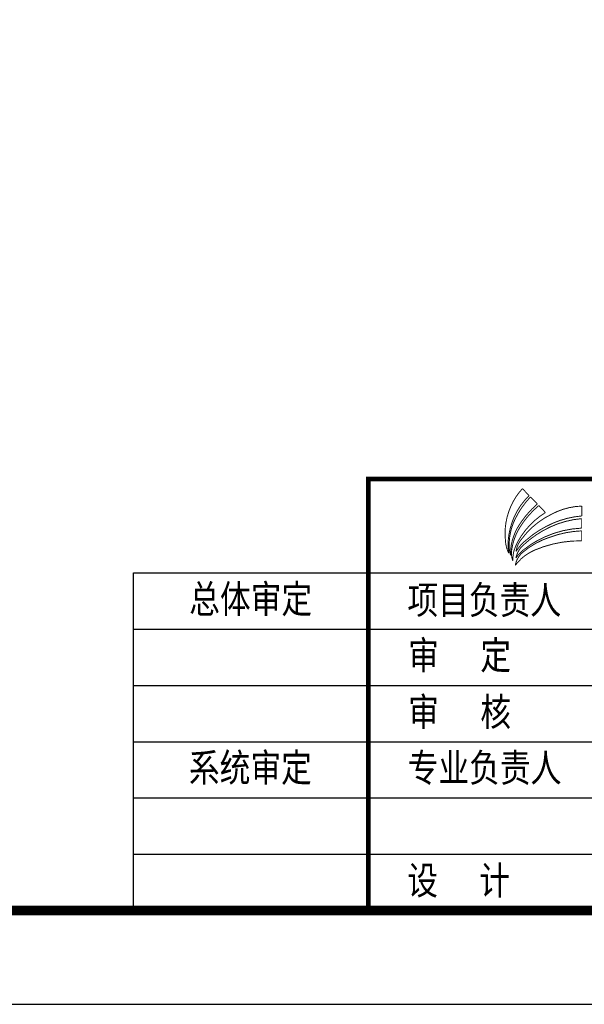
# Model space of a CAD drawing. Extents: x -748038 to 71573, y -76529 to 1158350.
# Drawn here: x -364365 to -358349, y 800999 to 811499 of the extents above; entities that cross this region are included whole.
import ezdxf

# ---------------------------------------------------------------- set-up
doc = ezdxf.new("R2010")
doc.units = 0
doc.header["$LTSCALE"] = 1000
doc.header["$MEASUREMENT"] = 0
doc.layers.get('0').update_dxf_attribs({"linetype": 'CONTINUOUS'})
for name, color, linetype in [('0-DZ', 7, 'CONTINUOUS'), ('PUB_TITLE', 4, 'CONTINUOUS'), ('TEL_TITLE', 7, 'CONTINUOUS'), ('WIRE-照明', 1, 'CONTINUOUS')]:
    doc.layers.add(name, color=color, linetype=linetype)
doc.styles.add('宋体', font='txt', dxfattribs={"width": 0.8})

# ---------------------------------------------------------------- blocks, each defined once
blk = doc.blocks.new('A$C346C6ED4')
at = {"layer": 'PUB_TITLE', "color": 4, "const_width": 5}
for points in [[(-34.8, 65.2, -0.101848), (-52.3, 131, -0.113869), (-34.2, 288.4, -0.104026), (37.9, 409.2), (74.2, 372.2, 0.120362), (-16.6, 231.1, 0.067485), (-37.5, 133.8, 0.047803)], [(-25.5, 54.3, -0.096058), (-32, 126.3, -0.10667), (1.7, 252.5, -0.073887), (80.6, 364.8), (117.6, 327.7, 0.082051), (10.2, 198.4, 0.074419), (-21.4, 108.7, 0.038629)], [(-13.7, 24.5, -0.122843), (-18.6, 86.2, -0.10516), (27.3, 207.7, -0.076616), (125.7, 319.4), (160.6, 282, 0.130554), (12.1, 124.1, 0.035604), (-7.1, 77.7, 0.053762)], [(4, 74.2, -0.14455), (34.1, 140.9, -0.120203), (192.3, 272.5, -0.116676), (354.2, 316.4), (354.2, 263.7, 0.104437), (162.9, 206.9, 0.061297), (61.9, 138, 0.094587)], [(3.4, 39.5, -0.164962), (44, 109.1, -0.079032), (184.3, 204.2, -0.089015), (353.6, 249.5), (353.6, 198.9, 0.120321), (110.6, 128.1, 0.039206), (57.9, 93.1, 0.100036)], [(0, 0, -0.175017), (39.1, 69.3, -0.09845), (183.2, 150, -0.079384), (353.8, 184.3), (353.8, 131.1, 0.105443), (103.1, 81.6, 0.052595), (49.6, 50.4, 0.073033)]]:
    blk.add_lwpolyline(points, format="xyb", close=True, dxfattribs=at)
blk = doc.blocks.new('图签0813')
for p, q in [((-1687627, 857254), (-1681377, 857254)), ((-1687627, 857254), (-1669126, 857254)), ((-1690127, 856654), (-1681377, 856654)), ((-1690127, 856054), (-1681377, 856054)), ((-1690127, 855454), (-1681377, 855454)), ((-1690127, 854854), (-1681377, 854854)), ((-1690127, 854254), (-1673376, 854254))]:
    blk.add_line(p, q)
at = {"const_width": 50}
blk.add_lwpolyline([(-1681377, 858254), (-1669126, 858254), (-1669126, 853654), (-1687627, 853654), (-1687627, 858254), (-1681377, 858254)], close=True, dxfattribs=at)
blk.add_lwpolyline([(-1687627, 853654), (-1690127, 853654), (-1690127, 857254), (-1687627, 857254)], close=True)
at = {"color": 4, "xscale": 2.000000000000224, "yscale": 2.000000000000224, "zscale": 2.000000000000224}
blk.add_blockref('A$C346C6ED4', (-1686061, 857334), dxfattribs=at)
at = {"style": '宋体', "width": 0.8}
for s, p in [('总体审定', (-1689535, 856826)), ('项目负责人', (-1687210, 856815)), ('审      定', (-1687201, 856226)), ('审      核', (-1687201, 855623)), ('系统审定', (-1689538, 855028)), ('专业负责人', (-1687207, 855026)), ('设      计', (-1687212, 853825))]:
    blk.add_text(s, height=300, dxfattribs=at).set_placement(p)
blk = doc.blocks.new('A2')
at = {"layer": 'TEL_TITLE', "color": 3}
blk.add_lwpolyline([(-1196910, 700672), (-1137510, 700672), (-1137510, 742672), (-1196910, 742672)], close=True, dxfattribs=at)
at = {"layer": 'TEL_TITLE', "color": 3, "const_width": 100}
blk.add_lwpolyline([(-1194410, 701672), (-1138510, 701672), (-1138510, 741672), (-1194410, 741672)], close=True, dxfattribs=at)
at = {"layer": '0-DZ', "color": 3}
blk.add_blockref('图签0813', (530616, -151982), dxfattribs=at)

msp = doc.modelspace()

# ---------------------------------------------------------------- block references
at = {"layer": 'WIRE-照明', "color": 3}
msp.add_blockref('A2', (796360.5, 100326.9, 21407.6), dxfattribs=at)

doc.saveas('drawing.dxf')
